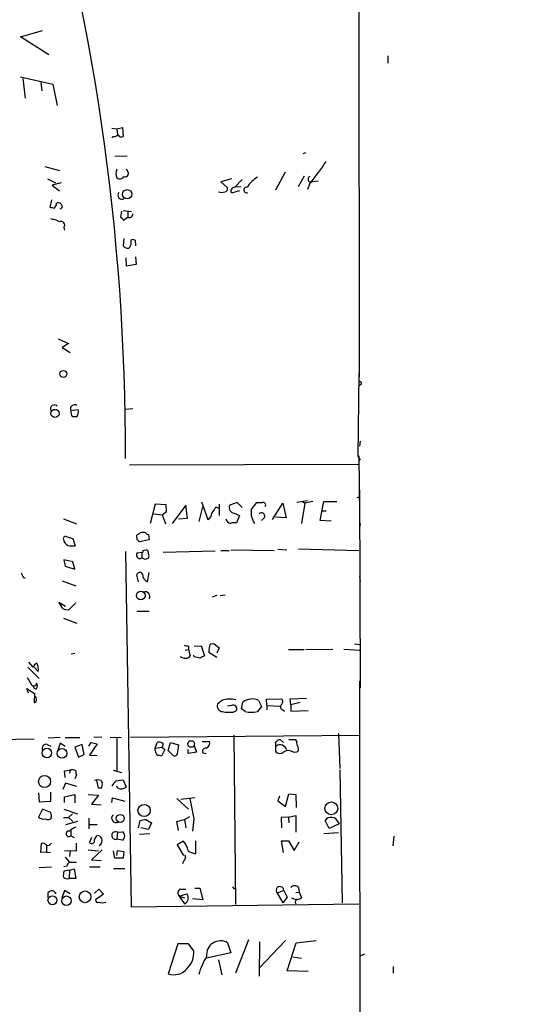
# Model space of a CAD drawing. Extents: x 2 to 359156, y -134815 to 223694.
# Drawn here: x 690 to 767, y 44880 to 45028 of the extents above; entities that cross this region are included whole.
import ezdxf

# ---------------------------------------------------------------- set-up
doc = ezdxf.new("R2010")
doc.units = 0
doc.header["$MEASUREMENT"] = 0
doc.layers.add('MAIN', color=5, linetype='CONTINUOUS')

msp = doc.modelspace()

# ---------------------------------------------------------------- linework, layer by layer
at = {"layer": 'MAIN'}
for p, q in [((740.8333, 44973.9719), (740.5793, 45175.0552)), ((689.9487, 45025.0259), (693.2507, 45025.9572)), ((694.182, 45022.3166), (689.9487, 45025.0259)), ((745.0667, 45022.1472), (745.0667, 45021.0466)), ((689.9487, 45019.0146), (694.7747, 45017.9139)), ((690.2873, 45018.7606), (690.626, 45015.7972)), ((692.9967, 45018.1679), (693.166, 45016.8979)), ((694.7747, 45017.9139), (695.452, 45014.6966)), ((703.6647, 45011.3099), (704.4267, 45011.2252)), ((704.4267, 45011.2252), (705.2733, 45011.3946)), ((705.2733, 45011.3946), (705.358, 45010.0399)), ((703.834, 45010.0399), (703.6647, 45009.8706)), ((704.4267, 45011.2252), (704.5113, 45010.2939)), ((704.088, 45007.0766), (705.9507, 45007.1612)), ((732.3667, 45007.4999), (732.79, 45007.6692)), ((693.5893, 45005.5526), (695.7907, 45004.9599)), ((706.12, 45004.7059), (705.866, 45005.1292)), ((729.6573, 45004.7059), (728.218, 45001.9966)), ((732.536, 45004.1132), (731.6047, 45002.5046)), ((694.0127, 45003.6899), (695.198, 45003.0972)), ((696.0447, 45003.0972), (694.69, 45002.7586)), ((694.69, 45002.7586), (695.7907, 45001.9119)), ((721.614, 45003.6899), (720.0053, 45003.2666)), ((720.0053, 45003.2666), (721.0213, 45002.3352)), ((723.2227, 45003.6052), (722.122, 45002.4199)), ((723.0533, 45002.5046), (722.122, 45002.4199)), ((733.3827, 45003.0126), (733.044, 45002.0812)), ((734.6527, 45003.3512), (733.7213, 45003.2666)), ((722.7993, 45001.9119), (721.7833, 45001.5732)), ((694.6053, 45000.5572), (694.3513, 44999.4566)), ((695.3673, 44999.7952), (695.3673, 45000.0492)), ((705.104, 44998.8639), (704.9347, 44997.9326)), ((705.358, 44998.9486), (706.628, 44998.7792)), ((706.0353, 44998.7792), (706.0353, 44997.9326)), ((705.358, 44997.5092), (706.0353, 44997.9326)), ((696.468, 44996.4086), (696.5527, 44995.9852)), ((705.4427, 44994.7152), (705.358, 44993.6146)), ((706.5433, 44994.1226), (706.5433, 44994.5459)), ((707.136, 44994.4612), (707.2207, 44993.6146)), ((705.866, 44990.5666), (705.7813, 44991.8366)), ((707.3053, 44990.8206), (705.866, 44990.5666)), ((707.2207, 44992.0059), (707.3053, 44990.8206)), ((695.6213, 44979.6446), (697.1453, 44978.9672)), ((697.1453, 44978.9672), (696.214, 44978.3746)), ((696.214, 44978.3746), (697.3993, 44977.6126)), ((740.7487, 44974.4799), (740.5793, 44962.0339)), ((741.0873, 44972.7866), (740.7487, 44972.6172)), ((697.484, 44968.8919), (698.5847, 44969.0612)), ((706.7973, 44969.1459), (705.612, 44969.0612)), ((740.918, 44964.3199), (740.8333, 44963.5579)), ((740.5793, 44962.0339), (740.918, 44961.4412)), ((740.7487, 44962.1186), (740.8333, 44953.1439)), ((706.2893, 44960.7639), (740.8333, 44960.8486)), ((740.8333, 44956.9539), (740.918, 44927.2359)), ((717.1267, 44955.1759), (718.058, 44952.5512)), ((733.044, 44955.3452), (731.4353, 44955.0912)), ((732.282, 44955.2606), (732.6207, 44955.0066)), ((733.806, 44955.2606), (732.6207, 44955.0066)), ((734.9067, 44952.3819), (735.4993, 44955.2606)), ((735.4993, 44955.2606), (737.4467, 44955.2606)), ((740.4947, 44955.8532), (740.8333, 44955.9379)), ((710.184, 44954.8372), (709.422, 44951.9586)), ((711.7927, 44954.7526), (710.184, 44954.8372)), ((711.2, 44953.2286), (711.8773, 44953.7366)), ((711.8773, 44953.7366), (711.7927, 44954.7526)), ((714.756, 44954.6679), (712.724, 44951.9586)), ((715.01, 44952.7206), (714.756, 44954.6679)), ((716.788, 44952.2126), (717.296, 44954.4139)), ((719.2433, 44954.4139), (719.6667, 44954.2446)), ((719.7513, 44954.8372), (719.7513, 44953.1439)), ((722.4607, 44955.0912), (721.36, 44954.6679)), ((723.2227, 44954.3292), (722.4607, 44955.0912)), ((724.5773, 44953.9906), (725.424, 44955.0912)), ((727.7947, 44952.5512), (729.3187, 44955.0066)), ((729.3187, 44955.0066), (729.8267, 44952.8052)), ((732.6207, 44955.0066), (732.1127, 44951.9586)), ((735.1607, 44953.8212), (735.838, 44953.8212)), ((696.3833, 44952.6359), (698.3307, 44951.8739)), ((709.93, 44953.3979), (711.2, 44953.2286)), ((711.2, 44953.2286), (711.708, 44951.8739)), ((713.6553, 44952.6359), (715.01, 44952.7206)), ((722.0373, 44953.4826), (722.7993, 44953.1439)), ((722.7993, 44953.1439), (722.376, 44952.0432)), ((726.6093, 44952.8899), (726.1013, 44952.3819)), ((729.8267, 44952.8052), (728.218, 44952.8899)), ((736.6, 44952.2972), (734.9067, 44952.3819)), ((740.918, 44951.9586), (740.8333, 44951.2812)), ((696.8913, 44949.9266), (697.8227, 44949.6726)), ((697.8227, 44949.6726), (698.1613, 44948.5719)), ((707.4747, 44949.5032), (707.39, 44950.1806)), ((709.2527, 44949.5032), (707.8133, 44949.1646)), ((709.168, 44950.2652), (709.2527, 44949.5032)), ((705.6967, 44947.7252), (706.5433, 44894.3852)), ((708.3213, 44947.8946), (708.8293, 44947.9792)), ((711.3693, 44947.6406), (719.1587, 44947.8099)), ((720.0053, 44947.8946), (721.2753, 44947.8946)), ((721.5293, 44947.9792), (728.0487, 44947.8946)), ((728.5567, 44948.0639), (729.9113, 44947.9792)), ((731.6893, 44948.1486), (740.7487, 44947.8946)), ((697.8227, 44946.2012), (696.468, 44946.4552)), ((696.468, 44946.4552), (696.6373, 44945.5239)), ((708.152, 44947.5559), (707.39, 44947.4712)), ((707.8133, 44946.6246), (708.152, 44946.7939)), ((708.152, 44947.5559), (708.152, 44946.7939)), ((708.66, 44946.5399), (708.152, 44946.7939)), ((696.6373, 44945.5239), (698.0767, 44945.1006)), ((698.0767, 44945.1006), (697.8227, 44946.2012)), ((690.372, 44943.8306), (690.626, 44943.7459)), ((696.214, 44943.3226), (698.246, 44942.5606)), ((707.644, 44943.1532), (707.39, 44944.1692)), ((708.9987, 44943.1532), (709.2527, 44944.5926)), ((740.8333, 44943.9999), (740.918, 44943.2379)), ((719.4127, 44941.1212), (718.7353, 44940.8672)), ((719.9207, 44941.1212), (720.6827, 44941.2059)), ((696.2987, 44939.1739), (695.706, 44940.1052)), ((695.706, 44940.1052), (696.722, 44939.5126)), ((696.3833, 44937.7346), (698.4153, 44936.9726)), ((707.39, 44938.7506), (709.2527, 44938.7506)), ((714.6713, 44932.9086), (715.1793, 44932.9932)), ((715.1793, 44933.5012), (715.1793, 44932.9932)), ((715.1793, 44932.9932), (715.4333, 44932.0619)), ((716.026, 44933.5012), (717.042, 44933.5859)), ((717.042, 44933.5859), (717.55, 44932.0619)), ((718.4813, 44933.8399), (718.9893, 44933.9246)), ((718.9893, 44933.9246), (719.7513, 44933.2472)), ((719.7513, 44933.2472), (719.4127, 44932.4852)), ((730.1653, 44932.9932), (732.536, 44932.9932)), ((732.79, 44932.9932), (736.854, 44933.0779)), ((738.4627, 44933.0779), (740.8333, 44932.9086)), ((740.0713, 44933.8399), (740.8333, 44933.7552)), ((698.0767, 44932.4006), (697.5687, 44932.3159)), ((716.026, 44931.8926), (715.9413, 44932.1466)), ((719.4127, 44931.8079), (718.2273, 44932.5699)), ((691.0493, 44930.3686), (692.7427, 44928.6752)), ((691.134, 44931.1306), (691.8113, 44930.3686)), ((692.5733, 44929.6912), (691.9807, 44930.3686)), ((740.918, 44929.4372), (740.918, 44928.7599)), ((691.134, 44926.4739), (690.88, 44927.1512)), ((690.88, 44927.1512), (692.0653, 44926.3892)), ((692.0653, 44926.3892), (691.9807, 44925.0346)), ((726.8633, 44925.5426), (729.1493, 44925.6272)), ((726.948, 44924.6112), (726.8633, 44925.5426)), ((730.4193, 44925.6272), (732.8747, 44925.7119)), ((730.504, 44924.6959), (730.4193, 44925.6272)), ((720.1747, 44925.3732), (719.4973, 44924.7806)), ((721.614, 44924.6112), (721.0213, 44924.5266)), ((723.138, 44924.1032), (723.3073, 44925.1192)), ((723.646, 44923.6799), (723.138, 44924.1032)), ((726.1013, 44924.4419), (725.5087, 44923.6799)), ((725.678, 44925.3732), (726.1013, 44924.4419)), ((726.948, 44924.6112), (726.948, 44923.9339)), ((726.948, 44924.6112), (728.8953, 44924.5266)), ((731.9433, 44925.0346), (730.504, 44924.6959)), ((730.504, 44924.6959), (730.504, 44923.7646)), ((721.868, 44923.5952), (722.376, 44923.8492)), ((729.3187, 44923.9339), (729.5727, 44923.7646)), ((730.504, 44923.7646), (733.1287, 44923.8492)), ((695.8753, 44919.7852), (694.0973, 44919.7006)), ((696.6373, 44919.7852), (698.8387, 44919.7852)), ((702.1407, 44919.8699), (700.9553, 44919.7852)), ((703.4107, 44919.8699), (705.104, 44919.7852)), ((704.4267, 44919.7006), (704.4267, 44914.7899)), ((706.4587, 44919.8699), (740.918, 44920.1239)), ((721.9527, 44920.1239), (722.2067, 44894.7239)), ((737.7007, 44920.3779), (737.87, 44915.1286)), ((677.164, 44919.2772), (691.9807, 44919.6159)), ((693.928, 44918.7692), (694.5207, 44918.5152)), ((695.8753, 44918.9386), (695.5367, 44917.8379)), ((696.6373, 44918.4306), (695.8753, 44918.9386)), ((699.1773, 44918.7692), (698.0767, 44918.3459)), ((698.0767, 44918.3459), (698.6693, 44916.8219)), ((699.516, 44917.2452), (699.1773, 44918.7692)), ((700.1933, 44918.5152), (700.532, 44919.0232)), ((701.4633, 44918.8539), (700.278, 44917.1606)), ((700.532, 44919.0232), (701.4633, 44918.8539)), ((710.184, 44918.1766), (710.438, 44919.0232)), ((710.184, 44918.1766), (711.2, 44918.3459)), ((710.184, 44917.8379), (710.184, 44918.1766)), ((711.3693, 44918.8539), (711.2, 44918.3459)), ((711.2, 44918.3459), (711.6233, 44918.0072)), ((712.1313, 44917.8379), (712.47, 44919.0232)), ((712.47, 44919.0232), (713.6553, 44918.6846)), ((713.6553, 44918.6846), (713.486, 44917.3299)), ((716.026, 44918.5999), (716.3647, 44917.5839)), ((717.2113, 44919.1926), (718.312, 44919.1926)), ((728.3027, 44918.5152), (728.218, 44919.0232)), ((728.218, 44919.0232), (728.218, 44917.7532)), ((728.98, 44919.4466), (729.4033, 44919.0232)), ((731.266, 44919.4466), (730.25, 44919.4466)), ((731.4353, 44919.1926), (731.266, 44919.4466)), ((698.6693, 44916.8219), (699.516, 44917.2452)), ((700.278, 44917.1606), (701.4633, 44917.0759)), ((711.6233, 44918.0072), (711.1153, 44916.9912)), ((712.8087, 44917.1606), (712.1313, 44917.8379)), ((715.0947, 44917.4146), (715.0947, 44918.0072)), ((716.3647, 44917.5839), (715.0947, 44917.4146)), ((717.296, 44917.4992), (717.804, 44917.4146)), ((730.9273, 44917.5839), (731.4353, 44917.6686)), ((696.5527, 44914.7899), (697.3147, 44914.8746)), ((696.6373, 44913.7739), (696.5527, 44914.7899)), ((697.3993, 44914.8746), (697.3147, 44914.4512)), ((698.3307, 44914.1972), (698.0767, 44913.6046)), ((703.834, 44914.8746), (705.104, 44914.5359)), ((737.87, 44914.9592), (738.2087, 44894.9779)), ((696.722, 44912.9272), (696.2987, 44911.9959)), ((698.4153, 44912.4192), (696.722, 44912.9272)), ((701.6327, 44912.1652), (701.3787, 44913.3506)), ((702.056, 44913.3506), (702.2253, 44913.0119)), ((704.2573, 44913.2659), (705.358, 44913.4352)), ((704.596, 44912.1652), (704.342, 44912.5039)), ((705.358, 44913.4352), (705.7813, 44912.3346)), ((692.658, 44911.4879), (692.7427, 44910.1332)), ((694.5207, 44910.2179), (694.5207, 44911.5726)), ((696.5527, 44910.8952), (698.0767, 44911.2339)), ((696.5527, 44910.0486), (696.5527, 44910.8952)), ((698.0767, 44911.2339), (698.0767, 44909.9639)), ((700.1087, 44911.2339), (701.6327, 44911.1492)), ((701.6327, 44911.1492), (700.6167, 44909.7946)), ((702.056, 44912.1652), (701.6327, 44912.1652)), ((713.994, 44910.5566), (716.1107, 44910.8106)), ((728.8107, 44910.9799), (728.5567, 44910.3026)), ((729.742, 44909.4559), (730.25, 44911.3186)), ((730.25, 44911.3186), (731.266, 44911.2339)), ((731.266, 44911.2339), (731.3507, 44909.2866)), ((692.7427, 44910.1332), (694.5207, 44910.2179)), ((700.6167, 44909.7946), (702.056, 44909.7099)), ((703.6647, 44910.0486), (703.7493, 44910.7259)), ((703.7493, 44910.7259), (705.612, 44910.2179)), ((713.4013, 44910.6412), (715.1793, 44909.0326)), ((715.3487, 44910.6412), (715.9413, 44907.5932)), ((728.5567, 44910.3026), (729.742, 44909.4559)), ((693.2507, 44909.0326), (692.658, 44907.8472)), ((694.5207, 44908.5246), (693.2507, 44909.0326)), ((694.6053, 44908.1012), (694.5207, 44908.5246)), ((696.468, 44909.0326), (698.5, 44908.3552)), ((697.738, 44908.3552), (697.1453, 44907.7626)), ((714.5867, 44907.5086), (715.3487, 44907.9319)), ((730.1653, 44907.8472), (729.0647, 44907.7626)), ((730.1653, 44907.8472), (731.266, 44908.1012)), ((730.1653, 44907.8472), (730.25, 44907.0006)), ((731.266, 44908.1012), (731.266, 44905.5612)), ((696.3833, 44907.7626), (697.1453, 44907.7626)), ((698.5, 44907.1699), (696.722, 44906.6619)), ((697.1453, 44907.7626), (697.8227, 44907.1699)), ((700.1933, 44907.6779), (700.1933, 44906.0692)), ((700.278, 44906.7466), (701.4633, 44906.7466)), ((707.644, 44906.2386), (707.898, 44907.3392)), ((708.7447, 44907.5086), (709.5913, 44907.0006)), ((709.5913, 44907.0006), (709.168, 44905.9846)), ((713.4013, 44907.1699), (714.5867, 44907.5086)), ((713.6553, 44905.8152), (713.4013, 44907.1699)), ((714.5867, 44907.5086), (714.756, 44906.2386)), ((715.9413, 44907.5932), (715.772, 44905.7306)), ((729.0647, 44907.7626), (729.1493, 44906.2386)), ((736.2613, 44906.1539), (735.6687, 44907.3392)), ((737.7853, 44906.8312), (736.2613, 44906.1539)), ((737.616, 44907.0852), (737.7853, 44906.8312)), ((697.484, 44905.8152), (697.484, 44905.0532)), ((697.484, 44905.0532), (697.992, 44904.7992)), ((701.04, 44904.4606), (701.3787, 44905.0532)), ((704.5113, 44905.5612), (704.4267, 44904.5452)), ((704.5113, 44905.5612), (705.2733, 44905.6459)), ((709.3373, 44905.3072), (707.8133, 44905.2226)), ((709.168, 44905.9846), (707.9827, 44906.2386)), ((737.7007, 44905.4766), (735.4993, 44905.3072)), ((745.998, 44904.9686), (745.8287, 44903.5292)), ((692.9967, 44902.5132), (693.0813, 44903.8679)), ((693.8433, 44903.5292), (693.8433, 44902.5979)), ((698.3307, 44902.7672), (698.3307, 44903.9526)), ((700.6167, 44904.7992), (700.278, 44904.0372)), ((705.2733, 44904.3759), (704.4267, 44904.5452)), ((714.4173, 44904.2066), (713.486, 44903.6986)), ((713.486, 44903.6986), (714.4173, 44902.0899)), ((716.1953, 44904.2912), (716.1953, 44902.3439)), ((729.4033, 44902.5132), (729.1493, 44904.2912)), ((729.1493, 44904.2912), (730.1653, 44904.2912)), ((730.1653, 44904.2912), (731.012, 44902.8519)), ((731.012, 44902.8519), (731.774, 44904.1219)), ((693.8433, 44902.5979), (692.9967, 44902.5132)), ((693.8433, 44902.5979), (694.436, 44902.5132)), ((696.5527, 44902.8519), (698.3307, 44902.7672)), ((697.3993, 44902.7672), (697.3147, 44901.9206)), ((700.1087, 44902.9366), (701.6327, 44902.7672)), ((702.2253, 44902.9366), (700.6167, 44901.4126)), ((704.088, 44901.6666), (703.9187, 44902.7672)), ((704.4267, 44902.0899), (704.5113, 44902.8519)), ((704.5113, 44902.8519), (705.4427, 44902.6826)), ((705.4427, 44902.6826), (705.358, 44901.6666)), ((696.8913, 44900.4812), (696.468, 44900.3966)), ((696.6373, 44901.8359), (697.3147, 44901.0739)), ((697.3147, 44901.0739), (698.3307, 44901.0739)), ((700.6167, 44901.4126), (702.056, 44901.3279)), ((705.358, 44901.6666), (704.088, 44901.6666)), ((714.4173, 44901.2432), (714.248, 44900.8199)), ((694.6053, 44900.3119), (692.7427, 44900.2272)), ((697.3147, 44899.8886), (696.468, 44899.7192)), ((697.3147, 44899.8886), (697.23, 44898.6186)), ((697.3147, 44899.8886), (697.992, 44900.0579)), ((697.992, 44900.0579), (698.246, 44898.6186)), ((700.278, 44900.3966), (701.8867, 44900.3966)), ((703.9187, 44900.1426), (705.612, 44900.1426)), ((698.246, 44898.6186), (697.23, 44898.6186)), ((694.0973, 44895.7399), (694.0973, 44896.5019)), ((696.5527, 44896.8406), (696.1293, 44895.6552)), ((697.3993, 44896.3326), (696.5527, 44896.8406)), ((701.04, 44896.4172), (701.7173, 44897.0099)), ((702.3947, 44896.2479), (701.2093, 44895.4012)), ((701.7173, 44897.0099), (702.3947, 44896.2479)), ((713.74, 44895.9939), (714.9253, 44896.3326)), ((713.74, 44895.9939), (714.5867, 44895.7399)), ((713.74, 44895.9939), (714.5867, 44894.8086)), ((713.9093, 44897.0099), (714.756, 44897.0099)), ((716.1107, 44897.1792), (716.8727, 44897.1792)), ((716.8727, 44897.1792), (717.296, 44895.4012)), ((729.488, 44896.8406), (728.472, 44896.4172)), ((728.472, 44896.4172), (729.3187, 44894.9779)), ((729.488, 44896.8406), (729.996, 44895.8246)), ((731.266, 44896.5019), (731.774, 44896.5866)), ((731.6893, 44897.2639), (731.774, 44896.5866)), ((731.774, 44896.5866), (732.1127, 44895.7399)), ((706.5433, 44894.3852), (740.7487, 44894.8086)), ((717.296, 44895.4012), (715.772, 44895.5706)), ((729.996, 44895.8246), (729.3187, 44894.9779)), ((730.5887, 44895.7399), (731.266, 44895.4859)), ((713.5707, 44888.7972), (712.1313, 44884.3099)), ((715.1793, 44888.7972), (713.5707, 44888.7972)), ((715.9413, 44887.7812), (715.1793, 44888.7972)), ((721.0213, 44888.9666), (721.5293, 44887.4426)), ((724.154, 44889.3899), (722.2067, 44884.3946)), ((729.742, 44889.3052), (725.7627, 44885.1566)), ((725.8473, 44889.1359), (725.7627, 44883.9712)), ((729.996, 44884.7332), (731.3507, 44888.9666)), ((731.3507, 44888.9666), (734.314, 44889.3052)), ((721.5293, 44887.4426), (717.8887, 44886.6806)), ((741.5953, 44887.2732), (741.0027, 44887.0192)), ((719.6667, 44886.4266), (720.1747, 44884.1406)), ((730.8427, 44886.8499), (732.1127, 44886.6806)), ((733.1287, 44884.6486), (729.996, 44884.7332)), ((745.9133, 44885.4106), (745.9133, 44884.3946))]:
    msp.add_line(p, q, dxfattribs=at)
for centre, radius in [((179901.5098, 44439.6124), 179254.7411), ((705.9445, 45001.3754), 0.6978), ((696.3833, 44974.4047), 0.5232), ((695.1171, 44968.4667), 0.6128), ((707.9876, 44941.1241), 0.6483), ((693.9049, 44917.4721), 0.7155), ((715.5627, 44918.8262), 0.4963), ((696.17, 44917.4167), 0.7211), ((693.5561, 44913.1958), 0.9071), ((708.5018, 44908.832), 0.92), ((736.6103, 44909.1534), 0.9593), ((704.9258, 44907.6538), 0.6017), ((694.7383, 44895.3557), 0.6703), ((696.84, 44895.2825), 0.7156), ((699.6361, 44895.8719), 0.8774)]:
    msp.add_circle(centre, radius, dxfattribs=at)
for centre, radius, start, end in [((364.2538, 44962.689), 341.4443, 359.833236, 16.794851), ((703.7491, 45011.5645), 1.527, 273.187323, 303.684864), ((705.104, 45010.548), 0.5681, 206.574073, 296.56054), ((705.984, 45025.9496), 35.7323, 320.065395, 326.667048), ((705.4849, 45004.4942), 1.2341, 149.033059, 210.966941), ((704.8745, 45004.3049), 0.6318, 224.865338, 334.067622), ((705.6205, 45004.5281), 0.5302, 250.40651, 19.59349), ((727.752, 45000.1766), 4.3846, 120.772371, 149.227629), ((733.5217, 45003.6341), 0.4183, 109.409641, 298.507679), ((722.0542, 45001.9713), 0.4537, 81.405541, 165.982133), ((723.8746, 45002.022), 0.4129, 74.53309, 298.135341), ((705.2017, 45001.281), 0.643, 144.117402, 300.425784), ((720.1324, 45002.9694), 1.3122, 249.212964, 290.782954), ((720.5792, 45002.2035), 0.4613, 272.335786, 16.588605), ((721.7895, 45001.8575), 0.2844, 128.11535, 268.750695), ((568.198, 45084.1912), 152.6261, 326.200547, 326.42973), ((695.6052, 44999.4667), 0.6292, 14.654583, 112.215695), ((695.91, 44999.522), 0.3213, 263.799635, 18.869213), ((737.04, 45168.7218), 174.5653, 255.845177, 256.07436), ((706.2808, 44998.3898), 0.519, 241.765797, 5.61722), ((693.8431, 44993.5298), 4.2038, 62.399904, 80.724104), ((696.0202, 44996.7445), 0.5599, 323.126008, 114.19835), ((704.6381, 44997.2128), 0.7785, 22.378134, 67.605454), ((706.1078, 44994.2614), 0.9902, 220.782042, 275.615598), ((705.5575, 44994.0258), 0.9906, 310.795783, 5.608144), ((706.7128, 44993.6156), 0.9456, 63.413271, 100.325982), ((740.8898, 44972.956), 0.2601, 319.379598, 102.545532), ((695.0347, 44969.164), 0.5817, 44.157168, 207.895735), ((698.0536, 44969.1459), 0.6237, 54.548835, 204.033381), ((699.0071, 44968.807), 1.5255, 176.809544, 213.700485), ((697.343, 44968.689), 1.2963, 325.812222, 16.68612), ((698.0766, 44798.6107), 169.3502, 89.885409, 90.114558), ((716.7742, 44955.3308), 2.6338, 315.435321, 339.627527), ((722.088, 44954.2977), 0.8167, 153.045913, 266.440733), ((727.53, 44953.6493), 2.9724, 173.406492, 214.66687), ((725.8474, 45166.791), 211.7002, 269.885409, 270.114564), ((726.3535, 44954.7029), 0.397, 329.036244, 102.037306), ((717.6988, 44953.4341), 0.9532, 292.138512, 2.91674), ((721.6988, 44952.8901), 0.9655, 195.263966, 254.741759), ((726.1176, 44953.03), 0.5112, 344.096166, 133.969611), ((722.1219, 44949.6725), 2.3843, 83.882192, 106.500607), ((696.6796, 44949.6938), 0.3147, 47.717737, 199.667298), ((697.6535, 44949.7998), 1.2878, 189.4711, 242.591254), ((622.994, 45077.3499), 152.6261, 303.57027, 303.799453), ((622.994, 44864.6839), 119.7134, 44.885409, 45.114591), ((708.3213, 44949.5461), 1.0612, 66.485935, 113.509114), ((709.2107, 44950.8161), 0.5525, 212.502209, 265.567893), ((697.8651, 44951.9157), 3.3569, 256.135551, 275.062153), ((708.152, 44947.7676), 0.2117, 270, 36.875312), ((708.7194, 44947.539), 0.4537, 351.405541, 75.982133), ((708.0249, 44947.2595), 0.6693, 161.559637, 251.567759), ((751.2415, 44819.6172), 133.8752, 108.317001, 108.54617), ((708.3639, 44947.0902), 0.8898, 334.647392, 25.352608), ((859.4975, 45028.8292), 189.2834, 206.45383, 206.683054), ((707.8315, 44944.1631), 0.4415, 23.418375, 179.208421), ((709.6846, 44944.4317), 1.4509, 183.679055, 241.786973), ((708.6601, 44940.9801), 0.6971, 328.236859, 111.37861), ((696.976, 44940.2536), 1.2746, 237.899792, 281.49507), ((951.7378, 44685.5128), 359.2107, 134.885409, 135.114591), ((757.1847, 45102.8872), 174.5167, 255.843185, 256.0724), ((720.2602, 44932.8237), 2.0487, 150.26275, 187.116344), ((714.5868, 44932.6973), 0.9887, 226.745882, 279.853892), ((714.8406, 44932.4005), 0.6826, 262.88019, 330.261365), ((674.1042, 44720.1569), 215.8459, 78.571572, 78.800781), ((801.8813, 44762.5777), 189.3057, 116.453844, 116.68304), ((693.1237, 44929.6487), 1.4969, 118.737847, 151.253601), ((690.8794, 44930.1117), 1.7453, 346.058505, 29.126348), ((902.9119, 45055.3475), 246.8725, 210.848186, 211.077349), ((691.9313, 44928.0332), 0.474, 194.663587, 355.729228), ((692.2347, 44927.4645), 0.3561, 161.992396, 298.385751), ((691.3883, 44927.5746), 1.1004, 337.370923, 22.624271), ((20976.2044, 44930.131), 20235.3712, 180.00532122, 180.23450447), ((691.6962, 44925.5259), 0.6415, 346.230186, 54.875546), ((721.3971, 44921.3145), 4.2388, 77.821598, 106.76126), ((724.704, 44923.274), 2.3142, 65.109347, 127.123424), ((728.708, 44925.1978), 0.6157, 305.401383, 44.216978), ((692.0231, 44925.3308), 0.2992, 261.85365, 8.14635), ((720.3787, 44924.5767), 0.9047, 166.974528, 262.416238), ((721.868, 44924.1032), 0.568, 333.434949, 116.565051), ((729.4457, 44924.3996), 0.4827, 142.12814, 254.745922), ((721.4026, 44930.0758), 6.4973, 259.865128, 274.107607), ((724.5774, 44928.084), 4.5015, 258.058768, 281.939986), ((693.7696, 44918.2017), 0.5892, 74.404575, 208.274411), ((710.7923, 44918.3258), 0.7822, 42.46635, 116.931928), ((717.7194, 44917.7109), 0.4733, 79.703815, 206.565051), ((717.536, 44918.9456), 0.8144, 289.213679, 17.656219), ((728.9164, 44918.6636), 0.7855, 85.356285, 152.756461), ((728.8864, 44917.62), 1.0687, 16.449147, 123.10568), ((732.367, 44918.9387), 0.9657, 164.75633, 217.8703), ((731.2942, 44918.0637), 0.4195, 289.652905, 42.26634), ((711.7615, 44918.0432), 1.5908, 187.414948, 213.698059), ((668.4208, 44747.7274), 174.5653, 75.843219, 76.07237), ((713.0909, 44917.471), 0.4195, 227.724474, 340.347095), ((728.8888, 44918.2482), 0.8337, 216.424539, 315.952574), ((730.1411, 44916.4953), 1.3428, 54.162731, 119.101849), ((697.7062, 44914.0173), 0.9425, 55.058778, 114.544581), ((699.1763, 44914.6204), 0.9456, 169.674018, 206.58673), ((701.548, 44911.911), 1.5266, 70.563296, 109.436704), ((700.8716, 44912.8423), 1.3643, 330.24418, 7.141165), ((705.8678, 44911.402), 2.4633, 130.828607, 153.427667), ((705.0193, 44913.4352), 1.3386, 251.566405, 304.696778), ((693.4201, 44908.6377), 1.098, 226.047932, 287.961359), ((694.0973, 44907.9883), 0.5203, 229.403483, 12.530002), ((704.3026, 44907.6962), 0.6778, 133.738656, 295.650151), ((736.5755, 44906.6997), 1.1096, 20.329414, 144.80747), ((699.1629, 44903.8541), 2.6338, 110.372473, 134.564679), ((665.9665, 45119.1229), 215.8949, 281.199271, 281.428427), ((697.1924, 44905.3402), 0.4091, 72.605873, 315.455505), ((701.538, 44904.4424), 0.6312, 17.280921, 104.617437), ((704.2036, 44905.0753), 0.5751, 57.655642, 292.824473), ((704.7795, 44905.0109), 0.8044, 307.869986, 52.130014), ((693.3353, 44903.3598), 0.5681, 26.574073, 116.56054), ((694.0126, 44904.2595), 0.6674, 255.305812, 332.624884), ((700.6256, 44904.309), 0.4412, 218.023034, 20.094042), ((701.1459, 44904.3336), 1.038, 309.202026, 16.5861), ((712.0737, 44902.2246), 3.0693, 10.182295, 40.22145), ((713.9236, 44901.8782), 0.8043, 307.864363, 21.624151), ((716.7735, 44905.4897), 3.1985, 238.340392, 259.585241), ((697.992, 44900.1425), 1.1516, 126.024081, 162.896174), ((698.7566, 44899.0416), 2.3868, 163.507232, 186.101609), ((696.9759, 44899.5499), 0.9653, 232.12814, 285.261365), ((731.0966, 44896.6995), 0.8184, 43.598957, 136.396215), ((694.6386, 44896.0572), 0.7005, 23.150261, 140.595502), ((714.2198, 44896.4361), 0.6525, 118.419119, 222.66472), ((714.1112, 44895.7139), 1.0225, 297.710263, 37.23412), ((722.0796, 44897.3909), 0.2993, 188.124688, 315), ((728.9018, 44896.8166), 0.5867, 2.344475, 222.900372), ((701.548, 44895.3589), 0.3413, 172.88123, 299.742799), ((702.2253, 44896.5005), 1.525, 250.542042, 289.457958), ((731.6189, 44895.0625), 0.4348, 103.147711, 215.73378), ((731.4604, 44896.4434), 0.9594, 273.561805, 312.837328), ((719.9537, 44887.1818), 2.0797, 59.113729, 186.826362), ((712.6213, 44887.4811), 3.3336, 313.721354, 5.165019), ((726.2239, 44881.6738), 9.8565, 147.741739, 164.997962), ((712.978, 44886.7088), 2.5439, 250.559341, 319.949598)]:
    msp.add_arc(centre, radius, start, end, dxfattribs=at)

doc.saveas('drawing.dxf')
